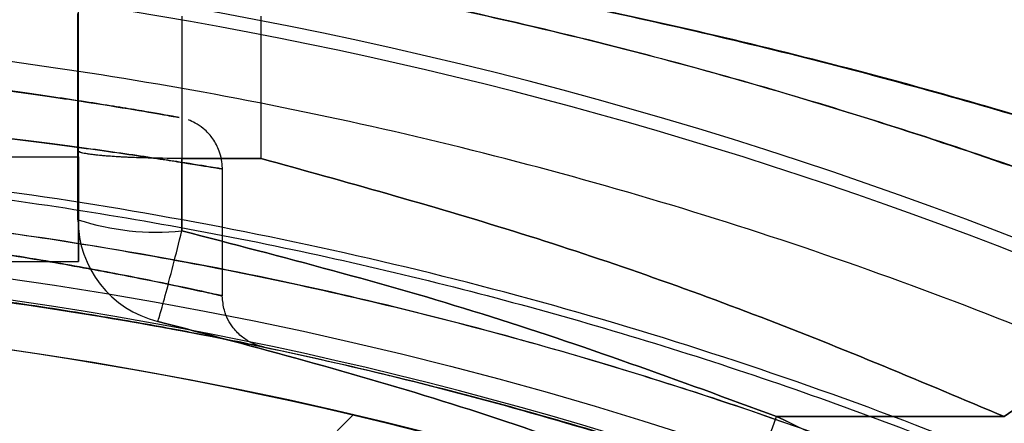
# Model space of a CAD drawing. Units: millimetres. Extents: x 19001 to 24776, y 31768 to 38459.
# Drawn here: x 20548 to 20557, y 35074 to 35078 of the extents above; entities that cross this region are included whole.
import ezdxf

# ---------------------------------------------------------------- set-up
doc = ezdxf.new("R2010")
doc.units = ezdxf.units.MM
doc.header["$LTSCALE"] = 200
doc.layers.add('OTWORY_MONTAŻOWE', color=1, linetype='Continuous')

msp = doc.modelspace()

# ---------------------------------------------------------------- linework, layer by layer
at = {"color": 7, "linetype": 'Continuous', "lineweight": 25}
for p, q in [((20548.30371464349, 35076.65249408083), (20548.30371464349, 35697.65249408083)), ((20548.29707230103, 35078.01970213235), (20548.29707230103, 35076.70980865186)), ((20548.29707230101, 35076.70980818626), (20548.29707230179, 35078.01970210862)), ((20549.28834576562, 35077.99477464164), (20549.28834576561, 35076.63505539641)), ((20549.28834576603, 35077.99477464145), (20549.28834576603, 35076.63505532076)), ((20550.04707227881, 35076.63455760917), (20550.04707230103, 35077.99460958345)), ((20550.04707470596, 35076.63455767599), (20550.04707829828, 35077.99460958537)), ((20557.13975189993, 35074.16977692562), (20561.69363737392, 35077.35844132285)), ((20561.69363737393, 35077.35844132327), (20557.13975268557, 35074.16977687908)), ((20548.29707230103, 35076.709807944), (20548.29707230103, 35076.05067108245)), ((20548.29707230103, 35076.05067108245), (20548.29707230103, 35076.70980794371)), ((20548.29707230103, 35076.709807944), (20548.29707230103, 35076.05067108245)), ((20548.29707230103, 35076.05067108245), (20548.29707230103, 35076.70980794371)), ((20533.30371464349, 35076.65249408083), (20548.30371464349, 35076.65249408083)), ((20548.30371464349, 35076.65249408083), (20548.30371464349, 35075.65249408083)), ((20548.30371464349, 35075.65249408083), (20548.30371464349, 35076.65249408083)), ((20549.28834576318, 35076.63505499846), (20549.28834548221, 35075.94374814945)), ((20549.28834576318, 35076.63505499846), (20549.28834548221, 35075.94374814945)), ((20549.28834548503, 35075.94374815345), (20549.288345766, 35076.63505499881)), ((20549.28834548503, 35075.94374815345), (20549.288345766, 35076.63505499881)), ((20550.04707470534, 35076.63455767225), (20549.28834554091, 35076.6350554564)), ((20550.04707470534, 35076.63455767226), (20549.28834554091, 35076.6350554564)), ((20549.28834578535, 35076.63505539154), (20550.04707227881, 35076.63455760917)), ((20549.28834578535, 35076.63505539154), (20550.04707227881, 35076.63455760917)), ((20549.67539347348, 35075.32316344882), (20549.67539347348, 35076.53523141586)), ((20549.67539347348, 35075.32316344882), (20549.67539347348, 35076.53523141586)), ((20533.30371464349, 35075.65249408083), (20548.30371464349, 35075.65249408083)), ((20549.24177618556, 35072.50314804036), (20550.92214707575, 35074.18351893056)), ((20554.96582054827, 35074.17137377996), (20557.13975268557, 35074.16977687908)), ((20557.13975189993, 35074.16977692562), (20554.96582057173, 35074.17137376966))]:
    msp.add_line(p, q, dxfattribs=at)
for centre, radius in [((20542.17539347348, 35037.15249408082), 38.71804932146119), ((20542.17539347348, 35037.15249408083), 38.05000000000167)]:
    msp.add_circle(centre, radius, dxfattribs=at)
for centre, radius, start, end in [((20542.17539347348, 35037.15249408082), 41.55000000000869, 45, 225.0000000000043), ((20542.17539347349, 35037.15249408082), 41.41909282915093, 354.0000800523246, 95.99991994767618), ((20549.0448642453, 35078.33491997851), 2.403536105629644, 251.8731650566453, 275.8141078234091), ((20549.29707230103, 35076.05067108245), 1.000000000003273, 180.0000000220955, 256.1647764093332), ((20549.29707230103, 35076.05067108245), 1, 180.0000000220955, 256.1647764092335), ((20549.29707230103, 35076.05067108245), 1.000000000003638, 180.0000000220955, 256.1647764093332), ((20549.29707230103, 35076.05067108245), 1, 180.0000000220955, 256.1647764092335), ((20542.17539347348, 35037.15249408082), 38.52114034659187, 346.1800126049718, 103.819987395029), ((20542.17539347348, 35037.15249408083), 38.04999999999834, 76.71027216715252, 193.289727832843), ((20542.17539347348, 35037.15249408083), 38.05000000000542, 13.2897278328409, 76.71027216715504), ((20545.62531059579, 35077.57189083399), 9.940254353954504, 334.6982847727805, 339.9953987549448)]:
    msp.add_arc(centre, radius, start, end, dxfattribs=at)
for points, knots in [([(20566.57549234807, 35072.98390141482), (20566.06336585941, 35073.30457572187), (20565.0378335888, 35073.94672538123), (20563.27434846527, 35074.8210696732), (20561.25058619212, 35075.69589595414), (20558.93290695927, 35076.54718667072), (20556.33581995606, 35077.33667860517), (20553.59690125223, 35078.01441109855), (20550.74415263234, 35078.55628243211), (20547.80612265751, 35078.94783109947), (20544.79916195502, 35079.18242357765), (20541.74296925354, 35079.24435190639), (20538.65677310897, 35079.13046882628), (20535.76301220171, 35078.8578235114), (20533.07627490307, 35078.45879661429), (20530.6042437221, 35077.97251639367), (20528.19983247457, 35077.38232091117), (20525.94792352321, 35076.71320172388), (20523.86316013673, 35075.98360691097), (20521.94984356364, 35075.21016408471), (20520.17020036241, 35074.37756775322), (20518.76733485037, 35073.61349557549), (20517.69581837913, 35072.94351992138), (20516.88013240238, 35072.42835433048), (20516.38703017275, 35072.19813509026), (20516.14111624149, 35072.08332295798)], [0, 0, 0, 0, 0.04182320369503049, 0.08375088186109833, 0.1255825944821181, 0.1754790597851062, 0.2255265222643226, 0.275456771606169, 0.3267577628935634, 0.3781686522285849, 0.4295007232805215, 0.4825296578758321, 0.5356417628986029, 0.5886632026403794, 0.6328440147953782, 0.6771717252189352, 0.7214671130738729, 0.7656036964330126, 0.8062289663047452, 0.8470251790655472, 0.8878044857735832, 0.9284066031311821, 0.9523028049173421, 0.9762130364692329, 1, 1, 1, 1]), ([(20516.14277831483, 35072.08390457249), (20516.48205354988, 35072.24703527168), (20517.23008020549, 35072.60670228752), (20518.56561562149, 35073.44723451923), (20520.12377922562, 35074.32135808351), (20521.97025831654, 35075.22921187001), (20524.1322132247, 35076.09069649366), (20526.66265559473, 35076.94622154503), (20529.39100922778, 35077.69792597017), (20532.28323105695, 35078.32644158509), (20534.95565546602, 35078.75141713914), (20537.36240760351, 35079.01400241024), (20539.99315689281, 35079.19961132282), (20543.15294692423, 35079.24831333379), (20546.81486086388, 35079.05611231393), (20550.07072928319, 35078.6652817685), (20552.90285844224, 35078.15295588005), (20555.32082996255, 35077.59652443832), (20557.65857795271, 35076.94333714477), (20560.03269595279, 35076.15798193012), (20562.38671120888, 35075.23038986886), (20564.65556620881, 35074.16302111132), (20566.29957625533, 35073.1662058249), (20567.45225586246, 35072.42189537708), (20567.95641390922, 35072.19645885342), (20568.20846540695, 35072.08375289981)], [0, 0, 0, 0, 0.03100346840119717, 0.06835577249562619, 0.1058271818868727, 0.1432241636137121, 0.1899732817087771, 0.2367320042055636, 0.2864851000134254, 0.3363785269248135, 0.3861744548849111, 0.4210643075880677, 0.4559558399226308, 0.5159505994539892, 0.5760750440468506, 0.6360418510395957, 0.6779188164910994, 0.7199456014877604, 0.76193617452597, 0.8037635753900736, 0.8536417429826706, 0.9036888678031474, 0.9535398918849799, 0.9767724825370105, 1, 1, 1, 1]), ([(20516.15003646046, 35071.23439495632), (20516.52506435573, 35071.50106290164), (20517.27525054079, 35072.03449151083), (20518.62861388853, 35072.73936499699), (20520.21569073732, 35073.58593082452), (20522.05407514953, 35074.49143134111), (20524.05953332798, 35075.39729794593), (20526.22169831406, 35076.2547414877), (20528.51403215163, 35077.0383108699), (20531.00374857711, 35077.75059647563), (20533.68495377324, 35078.34594674308), (20536.54200335012, 35078.79466742458), (20539.43537951367, 35079.06582351618), (20542.35915784824, 35079.1528052127), (20545.29899611319, 35079.04113900057), (20548.23902594622, 35078.73803987855), (20551.13818315415, 35078.25280825106), (20553.95320604231, 35077.59778918132), (20556.65556635596, 35076.77925765036), (20559.21816438335, 35075.83926228013), (20561.46296608647, 35074.88324831188), (20563.38109819879, 35073.96282450443), (20565.02111778966, 35073.1159357171), (20565.98117269447, 35072.60260536147), (20566.46042415317, 35072.34635509859)], [0, 0, 0, 0, 0.03613699156347659, 0.07228654770181625, 0.1145679167398843, 0.1569919846959011, 0.1993049822826221, 0.2428994516326332, 0.2866030614672768, 0.3302277406805033, 0.3799335624716078, 0.4298190606151434, 0.479740701347293, 0.5294959799568222, 0.5801145519104297, 0.6309107485765827, 0.6816673296889162, 0.7322316829697944, 0.7819335856291801, 0.8317589152387252, 0.8814096572022587, 0.9209186475231835, 0.9605232436809622, 1, 1, 1, 1]), ([(20568.1990617014, 35071.23571359528), (20567.82419415748, 35071.50181272896), (20567.07433004726, 35072.03410258266), (20565.7208977732, 35072.73892357227), (20564.13263759061, 35073.58642731547), (20562.29136159314, 35074.49334141921), (20560.28345941385, 35075.40166117668), (20558.11846117538, 35076.26072039527), (20555.82243513897, 35077.0437445011), (20553.32998757853, 35077.75453979676), (20550.64742777318, 35078.34857430401), (20547.79040695767, 35078.79623928931), (20544.89721567263, 35079.06662066598), (20541.97327186832, 35079.15284839377), (20539.032931915, 35079.03997957617), (20536.09204373212, 35078.73534434447), (20533.19217377921, 35078.24840369217), (20530.37646836387, 35077.59198853216), (20527.67343540406, 35076.77120342352), (20525.10907038735, 35075.832385169), (20522.89801526422, 35074.88122936428), (20521.03446471119, 35074.0169577693), (20519.47821365721, 35073.26407014945), (20518.05733315798, 35072.49916183473), (20516.96245590126, 35071.84535803735), (20516.36495596231, 35071.39608509719), (20516.1523058784, 35071.23618896634)], [0, 0, 0, 0, 0.03428399126027418, 0.06857978242881448, 0.1087850336978198, 0.1491265501956608, 0.1893629996165099, 0.2308158545425433, 0.2723733003588091, 0.3138556253794019, 0.3610548289429912, 0.4084243827595804, 0.4558276348072943, 0.5030729502327523, 0.5511604705722289, 0.5994171282499017, 0.6476341206368127, 0.6956673533613714, 0.742909686657137, 0.7902677699867355, 0.8374570024387524, 0.8730562406200827, 0.9088141830673262, 0.944622719792465, 0.9802912393542529, 1, 1, 1, 1]), ([(20549.26289347349, 35077.02751563254), (20549.24459216258, 35077.03079074914), (20549.20745028992, 35077.03743748411), (20548.90653513059, 35077.08986319888), (20548.42486748734, 35077.16879856864), (20547.76450993471, 35077.26732961242), (20546.94416292218, 35077.37402461184), (20546.00381002566, 35077.47532137665), (20544.95193330029, 35077.56209959802), (20543.83318147705, 35077.62403978291), (20542.65521182841, 35077.65545978111), (20541.46641956588, 35077.65213713261), (20540.28189756925, 35077.61379011732), (20539.15818287219, 35077.54486915084), (20538.11151760165, 35077.45216955473), (20537.19347890665, 35077.34796125255), (20536.41043516663, 35077.24216054818), (20535.79691400284, 35077.1482267797), (20535.35619773569, 35077.0747643322), (20535.13282687818, 35077.03552052441), (20535.07101453875, 35077.02450755404), (20535.12472008495, 35077.03408143741), (20535.34114893514, 35077.0721592257), (20535.77405472771, 35077.14458476372), (20536.3934505933, 35077.23970380887), (20537.16700493677, 35077.34466258497), (20538.08412765657, 35077.44923581957), (20539.10121437675, 35077.54039248588), (20540.21134720345, 35077.61017148391), (20541.36925501387, 35077.65022360749), (20542.56505233866, 35077.6565010428), (20543.74723336925, 35077.62764425942), (20544.89866755482, 35077.56599433836), (20545.96200666357, 35077.47938793452), (20546.92424818821, 35077.37645909062), (20547.73797418717, 35077.27097978842), (20548.40189796976, 35077.17237938014), (20548.88580452676, 35077.09338628179), (20549.2025870127, 35077.03831814743), (20549.24258922683, 35077.03115267117), (20549.26289347349, 35077.02751563254)], [0, 0, 0, 0, 0.0257982465933341, 0.05235664236813634, 0.07885485622478344, 0.1061446476504248, 0.1324803204025579, 0.1595619074334265, 0.1857255384486267, 0.2126179917020996, 0.2389705962648869, 0.2660776336363655, 0.292754198968343, 0.320210811939483, 0.3468143832749399, 0.3741832359254609, 0.4004346434969985, 0.4274353633259855, 0.4535995567291839, 0.4805421922598159, 0.4993050798371249, 0.518354905673442, 0.5447541734802068, 0.5719604739052978, 0.5984342952567585, 0.6256832862960129, 0.6519289772290952, 0.6789088774267465, 0.7050967125364894, 0.7320190473060213, 0.7585044208691677, 0.7857567535370485, 0.81247026576496, 0.8399631223188992, 0.8664203649841028, 0.8936318120836871, 0.9196349692073695, 0.9463776833961334, 0.9727824880069893, 1, 1, 1, 1]), ([(20549.26289347349, 35077.02751563254), (20549.24459216258, 35077.03079074914), (20549.20745028992, 35077.03743748411), (20548.9065351306, 35077.08986319888), (20548.42486748734, 35077.16879856864), (20547.76450993471, 35077.26732961242), (20546.94416292218, 35077.37402461184), (20546.00381002566, 35077.47532137665), (20544.95193330029, 35077.56209959802), (20543.83318147705, 35077.62403978292), (20542.65521182841, 35077.65545978111), (20541.46641956588, 35077.65213713261), (20540.28189756925, 35077.61379011732), (20539.15818287219, 35077.54486915084), (20538.11151760165, 35077.45216955473), (20537.19347890665, 35077.34796125255), (20536.41043516663, 35077.24216054818), (20535.79691400284, 35077.1482267797), (20535.35619773569, 35077.0747643322), (20535.13282687818, 35077.03552052441), (20535.07101453875, 35077.02450755404), (20535.12472008495, 35077.03408143741), (20535.34114893514, 35077.0721592257), (20535.77405472771, 35077.14458476372), (20536.3934505933, 35077.23970380887), (20537.16700493677, 35077.34466258497), (20538.08412765658, 35077.44923581957), (20539.10121437675, 35077.54039248588), (20540.21134720345, 35077.61017148391), (20541.36925501387, 35077.65022360749), (20542.56505233866, 35077.65650104281), (20543.74723336925, 35077.62764425942), (20544.89866755482, 35077.56599433836), (20545.96200666357, 35077.47938793452), (20546.92424818821, 35077.37645909062), (20547.73797418717, 35077.27097978842), (20548.40189796976, 35077.17237938014), (20548.88580452676, 35077.09338628179), (20549.2025870127, 35077.03831814743), (20549.24258922683, 35077.03115267117), (20549.26289347349, 35077.02751563254)], [0, 0, 0, 0, 0.02579824659333405, 0.05235664236813622, 0.07885485622478328, 0.1061446476504225, 0.1324803204025573, 0.1595619074334244, 0.1857255384486257, 0.2126179917020986, 0.2389705962648858, 0.2660776336363594, 0.2927541989683413, 0.3202108119394813, 0.346814383274938, 0.374183235925459, 0.4004346434969966, 0.4274353633259835, 0.4535995567291818, 0.4805421922598138, 0.4993050798371228, 0.5183549056734399, 0.5447541734802072, 0.571960473905298, 0.598434295256761, 0.6256832862960114, 0.6519289772290936, 0.6789088774267462, 0.7050967125364882, 0.7320190473060204, 0.7585044208691666, 0.785756753537047, 0.8124702657649591, 0.8399631223188972, 0.8664203649841021, 0.8936318120836865, 0.9196349692073686, 0.9463776833961324, 0.9727824880069893, 1, 1, 1, 1]), ([(20549.67539347348, 35076.53523141586), (20549.67536053198, 35076.53523686245), (20549.67447371977, 35076.535383489), (20549.59862138519, 35076.54804426731), (20549.28424634863, 35076.59901527023), (20548.77015082016, 35076.67743880548), (20548.07777038298, 35076.77360697382), (20547.21092891604, 35076.8786980371), (20546.20423679822, 35076.97960804782), (20545.06984636111, 35077.06623818225), (20543.86320043691, 35077.12706798536), (20542.60033459336, 35077.15633491753), (20541.34543598764, 35077.15068632628), (20540.10775406795, 35077.11119695377), (20538.94179521036, 35077.04315606675), (20537.85447403134, 35076.95257655791), (20536.89080935683, 35076.85022829624), (20536.06317100079, 35076.74567120578), (20535.41151688647, 35076.65234343915), (20534.94673735041, 35076.57987941842), (20534.71592176389, 35076.54197274515), (20534.65752027977, 35076.53225847772), (20534.72121078655, 35076.54285230605), (20534.95539370472, 35076.58124973418), (20535.41426386698, 35076.65275728385), (20536.06679193105, 35076.74610089758), (20536.8851258102, 35076.84959318209), (20537.86356487063, 35076.95353101136), (20538.95930090419, 35077.04457495036), (20540.15874660388, 35077.11368336663), (20541.40076663963, 35077.15174959127), (20542.67109639401, 35077.1555613125), (20543.90774756523, 35077.12523128108), (20545.10364434461, 35077.06387244716), (20546.20860369315, 35076.97909593293), (20547.21404007882, 35076.87834294087), (20548.07622953598, 35076.77383634864), (20548.7832766478, 35076.67557456849), (20549.29085200273, 35076.59797594523), (20549.61471527252, 35076.54537217564), (20549.65497836869, 35076.5386432618), (20549.67539347348, 35076.53523141586)], [0, 0, 0, 0, 0.001006643067455249, 0.02709964873892187, 0.05394791145078245, 0.0800349197871117, 0.1068585868689723, 0.1332897337902091, 0.1604779370007722, 0.1870720223259172, 0.2144517054602362, 0.2407762223777067, 0.2678781196859214, 0.293926057658137, 0.3207203361187632, 0.3469026842360519, 0.3738248973736925, 0.4003488078634216, 0.4276399844859727, 0.4541898610214045, 0.4815280298643696, 0.5004164902834856, 0.519585608510441, 0.5458932770234691, 0.5729701939059856, 0.5992667463729006, 0.6263123320990119, 0.6528515923027501, 0.6801602424839094, 0.7066951565735853, 0.7340178405341545, 0.7602101677348416, 0.787168505573624, 0.8132142802445317, 0.8399994855552173, 0.8663106424462399, 0.8933690009844305, 0.9199591054658731, 0.9473278022978857, 0.9732929521590612, 1, 1, 1, 1]), ([(20549.67539347348, 35076.53523141586), (20549.67536053198, 35076.53523686245), (20549.67447371977, 35076.535383489), (20549.59862138519, 35076.54804426731), (20549.28424634863, 35076.59901527023), (20548.77015082016, 35076.67743880548), (20548.07777038298, 35076.77360697382), (20547.21092891604, 35076.8786980371), (20546.20423679822, 35076.97960804782), (20545.06984636111, 35077.06623818225), (20543.86320043691, 35077.12706798536), (20542.60033459336, 35077.15633491753), (20541.34543598764, 35077.15068632628), (20540.10775406795, 35077.11119695377), (20538.94179521036, 35077.04315606675), (20537.85447403134, 35076.95257655791), (20536.89080935683, 35076.85022829624), (20536.06317100079, 35076.74567120578), (20535.41151688647, 35076.65234343915), (20534.94673735041, 35076.57987941842), (20534.71592176389, 35076.54197274515), (20534.65752027977, 35076.53225847772), (20534.72121078655, 35076.54285230604), (20534.95539370472, 35076.58124973418), (20535.41426386698, 35076.65275728385), (20536.06679193105, 35076.74610089758), (20536.8851258102, 35076.84959318209), (20537.86356487063, 35076.95353101136), (20538.95930090419, 35077.04457495036), (20540.15874660388, 35077.11368336663), (20541.40076663962, 35077.15174959127), (20542.67109639401, 35077.15556131249), (20543.90774756523, 35077.12523128108), (20545.10364434461, 35077.06387244716), (20546.20860369315, 35076.97909593293), (20547.21404007882, 35076.87834294087), (20548.07622953598, 35076.77383634864), (20548.7832766478, 35076.67557456849), (20549.29085200273, 35076.59797594523), (20549.61471527252, 35076.54537217564), (20549.65497836869, 35076.5386432618), (20549.67539347348, 35076.53523141586)], [0, 0, 0, 0, 0.001006643067452909, 0.02709964873891911, 0.05394791145077975, 0.080034919787109, 0.1068585868689695, 0.1332897337902047, 0.1604779370007693, 0.1870720223259153, 0.2144517054602343, 0.2407762223777048, 0.2678781196859196, 0.2939260576581347, 0.3207203361187618, 0.3469026842360546, 0.3738248973736899, 0.400348807863419, 0.4276399844859722, 0.454189861021404, 0.4815280298643678, 0.5004164902834881, 0.5195856085104412, 0.5458932770234693, 0.5729701939059858, 0.5992667463728988, 0.6263123320990088, 0.6528515923027477, 0.6801602424839039, 0.7066951565735844, 0.7340178405341536, 0.7602101677348407, 0.7871685055736227, 0.8132142802445311, 0.8399994855552155, 0.8663106424462397, 0.8933690009844302, 0.9199591054658708, 0.9473278022978834, 0.9732929521590612, 1, 1, 1, 1]), ([(20549.67536754106, 35076.53992515618), (20549.6753549271, 35076.5410184686), (20549.67470994999, 35076.59692172617), (20549.65616914676, 35076.69786395709), (20549.59219388379, 35076.82052738462), (20549.51619737005, 35076.90601797831), (20549.44026261797, 35076.96206421628), (20549.3851734431, 35076.99008796744), (20549.35703722875, 35077.00104313626), (20549.35214776126, 35077.00294690843)], [0, 0, 0, 0, 0.005481413905038022, 0.2802756900705506, 0.5031843306611036, 0.6915265463735358, 0.848633405171214, 0.973695748970042, 1, 1, 1, 1]), ([(20549.67536754101, 35076.53992516125), (20549.67535492718, 35076.54101846355), (20549.67470995081, 35076.59692170394), (20549.65616915787, 35076.69786392392), (20549.5921939041, 35076.82052735639), (20549.51619738988, 35076.90601796047), (20549.44026263687, 35076.96206420481), (20549.38517345317, 35076.99008796342), (20549.35703722977, 35077.0010431358), (20549.35214775513, 35077.00294691075)], [0, 0, 0, 0, 0.005481363130490169, 0.2802756030790262, 0.5031842711018, 0.6915264913762104, 0.8486333568151541, 0.9736957105787328, 0.9999999999999999, 0.9999999999999999, 0.9999999999999999, 0.9999999999999999]), ([(20570.13549450506, 35065.1125951124), (20569.19479358508, 35066.00179192676), (20567.31325810811, 35067.78031187578), (20564.1754356165, 35070.07931023657), (20560.84641306986, 35072.08276585263), (20557.33121303803, 35073.7422044861), (20553.67248258065, 35075.05317522667), (20549.90186443003, 35075.99615184961), (20546.05746905371, 35076.56782684198), (20542.1753925697, 35076.7571598493), (20538.29332293337, 35076.56782275078), (20534.44890643717, 35075.99616843831), (20530.67836644036, 35075.05311351902), (20527.01934384126, 35073.74243537771), (20523.50523452388, 35072.08190501261), (20520.17221965936, 35070.08257131916), (20517.04958636521, 35067.76837885248), (20514.17066510232, 35065.15722285444), (20511.55950888432, 35062.27830141146), (20509.24531655135, 35059.15566836818), (20507.24598267732, 35055.82265328414), (20505.5854523944, 35052.30854423885), (20504.27477411881, 35048.64952138925), (20503.33171922692, 35044.87898167525), (20502.7600648322, 35041.03456490758), (20502.57072770336, 35037.15249555249), (20502.76006069028, 35033.27041879172), (20503.33173557063, 35029.42602366445), (20504.2747123302, 35025.6554053162), (20505.58568254264, 35021.99667475412), (20507.24512278305, 35018.48147564015), (20509.24854876518, 35015.15248827745), (20511.54756319182, 35012.01467923552), (20513.32607037326, 35010.13313287913), (20514.21529244192, 35009.19239304926)], [0, 0, 0, 0, 0.03124779020215815, 0.06250001949964484, 0.09375001598685323, 0.1250000174725043, 0.1562500130220301, 0.18750001545449, 0.2187500110036801, 0.2500000134364876, 0.2812500089868239, 0.3125000114184887, 0.3437500069692088, 0.3750000094004797, 0.4062500049507497, 0.4375000073824732, 0.4687500029329594, 0.5000000053644713, 0.5312500009155973, 0.562500003346468, 0.5937499988976076, 0.625000001328459, 0.6562499968796622, 0.6874999993104562, 0.7187499948612146, 0.7499999972924429, 0.7812499928445049, 0.8124999952744577, 0.8437499908270809, 0.8749999932564363, 0.9062499888079818, 0.9374999912384353, 0.9687511033625898, 1, 1, 1, 1]), ([(20549.28834576603, 35076.63505532076), (20549.16361391727, 35076.63619995518), (20548.97155997458, 35076.6379623884), (20548.77114022967, 35076.64606603015), (20548.66192035626, 35076.65199186244), (20548.5904109636, 35076.65683882942), (20548.52740345785, 35076.66203944569), (20548.47091564116, 35076.66760919146), (20548.41727641343, 35076.67409375577), (20548.36258227841, 35076.6826264523), (20548.32247598659, 35076.69196375548), (20548.30279091188, 35076.70071706702), (20548.2979095074, 35076.70604461282), (20548.29712078212, 35076.70872184197), (20548.29708469585, 35076.70953053235), (20548.29707230103, 35076.70980829915)], [0, 0, 0, 0, 0.2384732354823726, 0.3671854907561543, 0.432927345569622, 0.4990996294263179, 0.5528509719231711, 0.6127261759528541, 0.6783492212588714, 0.7491687917043884, 0.8561644395759598, 0.9320407097278732, 0.9793185154664371, 0.9928963790209484, 1, 1, 1, 1]), ([(20549.28834576603, 35076.63505532076), (20549.16361391727, 35076.63619995518), (20548.97155997458, 35076.6379623884), (20548.77114022967, 35076.64606603015), (20548.66192035626, 35076.65199186244), (20548.5904109636, 35076.65683882942), (20548.52740345785, 35076.66203944569), (20548.47091564116, 35076.66760919146), (20548.41727641343, 35076.67409375577), (20548.3625822784, 35076.6826264523), (20548.32247598659, 35076.69196375548), (20548.30279091188, 35076.70071706702), (20548.2979095074, 35076.70604461282), (20548.29712078212, 35076.70872184197), (20548.29708469585, 35076.70953053235), (20548.29707230103, 35076.70980829915)], [0, 0, 0, 0, 0.238473235482419, 0.3671854907561546, 0.4329273455696898, 0.4990996294263445, 0.5528509719233067, 0.6127261759527176, 0.6783492212587188, 0.7491687917044078, 0.8561644395760496, 0.9320407097278157, 0.9793185154664648, 0.9928963790210185, 1, 1, 1, 1]), ([(20549.28834576544, 35076.63505500528), (20549.16393474068, 35076.63603083554), (20548.9744717873, 35076.63751690709), (20548.77546689957, 35076.64568010237), (20548.66543802923, 35076.65172504959), (20548.58260047396, 35076.65735934048), (20548.50326304123, 35076.66412958832), (20548.43016140374, 35076.67220203834), (20548.36679378271, 35076.68177570499), (20548.31062635134, 35076.6944176206), (20548.30210145771, 35076.70409744844), (20548.29707230139, 35076.709807944)], [0, 0, 0, 0, 0.2379240241400256, 0.3623295313253305, 0.4292325003043137, 0.4992209046456088, 0.5768394224701792, 0.6601863879288311, 0.7492611427897011, 0.852079690186511, 1, 1, 1, 1]), ([(20549.28834576544, 35076.63505500528), (20549.16393474068, 35076.63603083554), (20548.9744717873, 35076.63751690709), (20548.77546689957, 35076.64568010237), (20548.66543802923, 35076.65172504959), (20548.58260047396, 35076.65735934048), (20548.50326304123, 35076.66412958832), (20548.43016140374, 35076.67220203834), (20548.36679378271, 35076.68177570499), (20548.31062635134, 35076.69441762061), (20548.30210145771, 35076.70409744844), (20548.29707230139, 35076.709807944)], [0, 0, 0, 0, 0.2379240241400256, 0.3623295313253305, 0.4292325003043137, 0.4992209046456088, 0.5768394224701792, 0.6601863879288311, 0.7492611427897011, 0.852079690186511, 1, 1, 1, 1]), ([(20514.26728835142, 35009.24438895876), (20513.60048525786, 35009.93978513176), (20512.26773574486, 35011.32968406871), (20510.45020635801, 35013.61726767671), (20508.76365787504, 35016.06962105293), (20507.24242805848, 35018.69777246906), (20505.97596879074, 35021.33975321878), (20504.95244445257, 35023.93979212056), (20504.14757183069, 35026.47512054094), (20503.40411121793, 35029.51585579557), (20502.8464123404, 35033.07975899622), (20502.66103727391, 35036.70105033772), (20502.76907284688, 35039.86734913909), (20503.04890201027, 35042.56962578341), (20503.5113320452, 35045.22740811936), (20504.14745487781, 35047.82960865929), (20504.95237574321, 35050.36490691503), (20506.06909918189, 35053.20187874671), (20507.58717121386, 35056.29256686164), (20509.56613422776, 35059.48965508159), (20511.79123019643, 35062.42968050444), (20514.06639617477, 35064.92162076727), (20516.35912012883, 35067.05347968642), (20518.63827854965, 35068.87948087291), (20521.09300758803, 35070.56370054434), (20523.72053229559, 35072.0855998741), (20526.36268459049, 35073.35188659852), (20528.96268348861, 35074.37545117263), (20531.49802205836, 35075.18031358822), (20534.5387542701, 35075.92377725212), (20538.10265870316, 35076.48147494435), (20541.72394960713, 35076.66685025726), (20544.89024871754, 35076.55881487029), (20547.59252451293, 35076.27898489031), (20550.25030996387, 35075.81655794656), (20552.8524991262, 35075.1804237985), (20555.38783959336, 35074.37554492091), (20558.22463049013, 35073.25864150373), (20561.3162919893, 35071.74153771156), (20564.50961992796, 35069.7587731027), (20567.46300139336, 35067.54696046119), (20569.20997813355, 35065.88940658847), (20570.08349859556, 35065.06059920289)], [0, 0, 0, 0, 0.02330610783643254, 0.04658227319045646, 0.07061486868120753, 0.09528474417985905, 0.119994649893359, 0.1414510573755315, 0.1628605089238704, 0.1843206885332974, 0.2171581359245187, 0.2499999215781678, 0.2719138248989283, 0.2937776157265496, 0.3156953712762496, 0.3371517791637135, 0.3585612307120529, 0.3800214107259522, 0.4108881108525756, 0.4417590417831185, 0.4708773731891714, 0.4999999904013568, 0.5233050739631709, 0.5465815835151047, 0.5706148692455606, 0.5952847447438823, 0.6199946504583755, 0.6414510579408019, 0.6628605094891422, 0.684320689098318, 0.717158136490007, 0.7499999221431863, 0.7719138254638553, 0.7937776162914741, 0.8156953718412645, 0.8371517797270492, 0.8585612312753877, 0.8800214112909494, 0.9108881114159356, 0.9417590423481306, 0.9708784512894425, 0.9999999999999999, 0.9999999999999999, 0.9999999999999999, 0.9999999999999999]), ([(20550.04707227881, 35076.63455760917), (20550.85242705236, 35076.4116255566), (20552.46199677197, 35075.96607696965), (20554.83076186449, 35075.14290316126), (20556.36971367323, 35074.49431054582), (20557.13975269926, 35074.16977690998)], [0, 0, 0, 0, 0.3334853997041963, 0.6664988138507655, 0.9999999999999999, 0.9999999999999999, 0.9999999999999999, 0.9999999999999999]), ([(20550.04707227881, 35076.63455760917), (20550.85242705236, 35076.4116255566), (20552.46199677197, 35075.96607696965), (20554.83076186448, 35075.14290316126), (20556.36971367323, 35074.49431054582), (20557.13975269926, 35074.16977690998)], [0, 0, 0, 0, 0.3334853997041941, 0.6664988138507656, 1, 1, 1, 1]), ([(20557.13975090339, 35074.16977689357), (20556.36971231216, 35074.49431035414), (20554.83076135612, 35075.14290262612), (20552.46199758301, 35075.96607609159), (20550.85242875498, 35076.41162457535), (20550.04707442037, 35076.63455657828)], [0, 0, 0, 0, 0.3335011794739591, 0.6665145939885, 1, 1, 1, 1]), ([(20557.13975090339, 35074.16977689357), (20556.36971231216, 35074.49431035414), (20554.83076135612, 35075.14290262612), (20552.46199758301, 35075.96607609159), (20550.85242875498, 35076.41162457535), (20550.04707442037, 35076.63455657828)], [0, 0, 0, 0, 0.3335011794739785, 0.6665145939885111, 1, 1, 1, 1]), ([(20560.48431093376, 35071.72835916883), (20559.82600675682, 35072.06562090373), (20558.3911238693, 35072.80073866384), (20555.95850590907, 35073.81189126379), (20553.26384617218, 35074.72560950639), (20550.31179693101, 35075.49188753937), (20547.12384164253, 35076.04070840492), (20543.73270416747, 35076.32746297762), (20540.62044797632, 35076.32020796037), (20537.82197768019, 35076.09118789836), (20535.34368807514, 35075.7270195462), (20532.91054190353, 35075.21182710957), (20530.51423974158, 35074.54523589392), (20528.18473150581, 35073.72561400305), (20525.93188722572, 35072.78230049094), (20524.55841698389, 35072.0814640872), (20523.87275883647, 35071.73159542926)], [0, 0, 0, 0, 0.0633845123489797, 0.138157033312481, 0.2131913669753022, 0.2880290450126277, 0.3742406959481446, 0.4607231456349647, 0.5469633454771723, 0.6106262624403941, 0.6745067359753111, 0.7383533149399236, 0.8019698494940852, 0.8679459741384097, 0.9340765340417982, 1, 1, 1, 1]), ([(20523.87939054007, 35071.73513061192), (20524.54813009088, 35072.0773461693), (20525.78925957019, 35072.71247208048), (20527.76568696866, 35073.55544252262), (20529.73187268501, 35074.28160750623), (20531.79706336601, 35074.9171537095), (20534.02143934348, 35075.46767284827), (20536.38892024392, 35075.90378970305), (20538.89902756629, 35076.20086572088), (20541.45797547293, 35076.33429768358), (20544.00371243511, 35076.29643468707), (20546.50798338072, 35076.09496482898), (20548.96770770842, 35075.73812879556), (20551.41121283363, 35075.22204568693), (20553.61369706961, 35074.60674954411), (20555.56229347153, 35073.94423382146), (20557.26954484634, 35073.27120048865), (20558.92672259141, 35072.53240317814), (20559.96191088343, 35071.99801345744), (20560.48123171006, 35071.72992724196)], [0, 0, 0, 0, 0.06437923729652531, 0.1194829424513377, 0.1749886601591223, 0.231662363611878, 0.2887043556368977, 0.3522576159012475, 0.4162407967107846, 0.4815088548058211, 0.5472030327609584, 0.6098219086327961, 0.672827095990996, 0.7371244083224173, 0.801916513953946, 0.8507253041889705, 0.8997931704272051, 0.9497294415234573, 0.9999999999999999, 0.9999999999999999, 0.9999999999999999, 0.9999999999999999]), ([(20549.67539347348, 35075.32316344882), (20549.66396320214, 35075.32572971789), (20549.64090881215, 35075.33090577769), (20549.43557432677, 35075.37625878731), (20549.05246050079, 35075.45774348835), (20548.63893156556, 35075.53913268635), (20548.16730574123, 35075.62603536193), (20547.63770517869, 35075.71858538441), (20546.70499594684, 35075.85705603679), (20545.64309914311, 35075.98268157298), (20544.50009375529, 35076.08047514591), (20543.27976538429, 35076.14215039183), (20542.03039666277, 35076.15994115298), (20540.76551104032, 35076.13113093016), (20539.54356072802, 35076.05832196373), (20538.38562397184, 35075.94846079509), (20537.35133360736, 35075.81622828522), (20536.45033498411, 35075.67478247745), (20535.72218263157, 35075.54231187056), (20535.16693709645, 35075.43036115628), (20534.80807036723, 35075.35286368986), (20534.64829924973, 35075.31707369472), (20534.69260771153, 35075.32709016564), (20534.8929500891, 35075.37136385051), (20535.22838981695, 35075.44291690323), (20535.7603007268, 35075.54974287878), (20536.51025243003, 35075.68501769213), (20537.42163578445, 35075.82614235386), (20538.44733829702, 35075.95505214085), (20539.58218548653, 35076.06093647865), (20540.77902324772, 35076.13141513153), (20542.03173204923, 35076.15990929906), (20543.28892840932, 35076.14208409976), (20544.53235016411, 35076.07861100187), (20545.70052360463, 35075.97704621046), (20546.77490564764, 35075.84772134983), (20547.7017092079, 35075.70807105548), (20548.47667305659, 35075.57131382297), (20549.06885680219, 35075.45430304243), (20549.47475307743, 35075.36786322371), (20549.65434934594, 35075.32786774797), (20549.67015005313, 35075.32433558664), (20549.67539347348, 35075.32316344882)], [0, 0, 0, 0, 0.01993515415497866, 0.04020839088623407, 0.06670574500287997, 0.09398789048094673, 0.09430631782199672, 0.1206950734108058, 0.1478315515507268, 0.1737755054993779, 0.2004433337853789, 0.2264203865172044, 0.2531558931067824, 0.2796042543370039, 0.3068556536368199, 0.3334914651813581, 0.3609135226327383, 0.3871489239300056, 0.4141185693166102, 0.4400721187831768, 0.4667604123452075, 0.4927035104383262, 0.5194085084726131, 0.5399940053431708, 0.560948178728224, 0.5875652598211887, 0.6149636090310917, 0.6411600126405103, 0.6680882068866754, 0.6939692934425605, 0.7205816359811626, 0.7467204892335947, 0.7736384316245741, 0.8002314137904122, 0.8276297153227034, 0.8541624017333495, 0.8814606663991269, 0.9075056308278384, 0.9342740949581222, 0.9601549007489576, 0.9867775155886239, 1, 1, 1, 1]), ([(20549.67539347348, 35075.32316344882), (20549.66396320214, 35075.32572971789), (20549.64090881215, 35075.33090577769), (20549.43557432677, 35075.37625878731), (20549.0524605008, 35075.45774348835), (20548.63893156554, 35075.53913268634), (20548.16730574125, 35075.62603536193), (20547.63770517868, 35075.71858538441), (20546.70499594684, 35075.85705603679), (20545.64309914311, 35075.98268157298), (20544.50009375529, 35076.08047514591), (20543.27976538429, 35076.14215039183), (20542.03039666277, 35076.15994115298), (20540.76551104032, 35076.13113093016), (20539.54356072802, 35076.05832196373), (20538.38562397184, 35075.94846079509), (20537.35133360736, 35075.81622828522), (20536.45033498411, 35075.67478247745), (20535.72218263157, 35075.54231187056), (20535.16693709645, 35075.43036115628), (20534.80807036723, 35075.35286368986), (20534.64829924973, 35075.31707369472), (20534.69260771153, 35075.32709016564), (20534.8929500891, 35075.37136385051), (20535.22838981695, 35075.44291690323), (20535.7603007268, 35075.54974287878), (20536.51025243003, 35075.68501769213), (20537.42163578445, 35075.82614235386), (20538.44733829702, 35075.95505214085), (20539.58218548653, 35076.06093647865), (20540.77902324772, 35076.13141513153), (20542.03173204923, 35076.15990929906), (20543.28892840932, 35076.14208409976), (20544.53235016411, 35076.07861100187), (20545.70052360463, 35075.97704621046), (20546.77490564764, 35075.84772134983), (20547.7017092079, 35075.70807105548), (20548.47667305659, 35075.57131382297), (20549.06885680219, 35075.45430304243), (20549.47475307743, 35075.36786322371), (20549.65434934594, 35075.32786774798), (20549.67015005313, 35075.32433558664), (20549.67539347348, 35075.32316344882)], [0, 0, 0, 0, 0.01993515415497632, 0.04020839088623174, 0.06670574500287765, 0.09398789048094647, 0.09430631782199646, 0.1206950734108055, 0.147831551550725, 0.1737755054993734, 0.2004433337853786, 0.2264203865172042, 0.2531558931067821, 0.2796042543370033, 0.3068556536368199, 0.3334914651813582, 0.3609135226327383, 0.387148923929999, 0.4141185693166056, 0.4400721187831742, 0.4667604123452073, 0.4927035104383236, 0.5194085084726104, 0.5399940053431681, 0.5609481787282237, 0.5875652598211883, 0.6149636090310913, 0.6411600126405099, 0.6680882068866776, 0.6939692934425636, 0.7205816359811612, 0.746720489233593, 0.7736384316245721, 0.8002314137904063, 0.8276297153227008, 0.8541624017333429, 0.8814606663991239, 0.9075056308278354, 0.9342740949581192, 0.9601549007489569, 0.9867775155886241, 1, 1, 1, 1]), ([(20549.05794161213, 35075.07968369198), (20549.06282257902, 35075.09102514345), (20549.07293107371, 35075.11451331792), (20549.12678755581, 35075.31011818827), (20549.201919819, 35075.59824964775), (20549.26020281722, 35075.83124470127), (20549.28834522549, 35075.94374821211)], [0, 0, 0, 0, 0.241428968467704, 0.500000000037851, 0.758571031584767, 1, 1, 1, 1]), ([(20549.05794161213, 35075.07968369198), (20549.06282257902, 35075.09102514345), (20549.0729310737, 35075.11451331792), (20549.12678755581, 35075.31011818827), (20549.201919819, 35075.59824964775), (20549.26020281722, 35075.83124470127), (20549.28834522549, 35075.94374821212)], [0, 0, 0, 0, 0.2414289684676592, 0.5000000000378135, 0.7585710315847936, 0.9999999999999999, 0.9999999999999999, 0.9999999999999999, 0.9999999999999999]), ([(20549.0579418302, 35075.07968363827), (20549.06282279718, 35075.09102508978), (20549.07293129206, 35075.11451326436), (20549.12678777534, 35075.31011813576), (20549.20192004017, 35075.59824959675), (20549.26020303956, 35075.83124465106), (20549.28834544841, 35075.94374816229)], [0, 0, 0, 0, 0.2414289683768314, 0.4999999999432372, 0.7585710315443089, 1, 1, 1, 1]), ([(20549.0579418302, 35075.07968363827), (20549.06282279718, 35075.09102508978), (20549.07293129206, 35075.11451326436), (20549.12678777534, 35075.31011813576), (20549.20192004017, 35075.59824959675), (20549.26020303956, 35075.83124465106), (20549.28834544841, 35075.94374816229)], [0, 0, 0, 0, 0.2414289683770108, 0.4999999999433298, 0.7585710315444388, 1, 1, 1, 1]), ([(20554.96582092104, 35074.17137360245), (20554.03414650821, 35074.51333825244), (20552.17081325565, 35075.19726183642), (20550.24916272175, 35075.69492076753), (20549.28834548503, 35075.94374815345)], [0, 0, 0, 0, 0.5000041788233514, 1, 1, 1, 1]), ([(20549.28834548503, 35075.94374814945), (20550.24916268467, 35075.69492077456), (20552.170813144, 35075.19726186564), (20554.03414632846, 35074.51333832146), (20554.96582070703, 35074.17137369145)], [0, 0, 0, 0, 0.4999958212839823, 0.9999999999999999, 0.9999999999999999, 0.9999999999999999, 0.9999999999999999]), ([(20554.96582092104, 35074.17137360245), (20554.03414650821, 35074.51333825244), (20552.17081325565, 35075.19726183642), (20550.24916272175, 35075.69492076753), (20549.28834548503, 35075.94374815345)], [0, 0, 0, 0, 0.5000041788232275, 1, 1, 1, 1]), ([(20549.28834548503, 35075.94374814945), (20550.24916268467, 35075.69492077456), (20552.170813144, 35075.19726186564), (20554.03414632846, 35074.51333832146), (20554.96582070703, 35074.17137369145)], [0, 0, 0, 0, 0.4999958212840068, 1, 1, 1, 1]), ([(20524.37094022576, 35071.28827361712), (20525.03644595925, 35071.62103274643), (20526.36955848739, 35072.28760155543), (20528.55656149288, 35073.18598182352), (20530.82039633213, 35073.96763126049), (20533.15168889019, 35074.60357765684), (20535.52133064953, 35075.09505150497), (20537.93460317703, 35075.44208518791), (20540.6602842041, 35075.66014690715), (20543.69216494013, 35075.6672550818), (20546.99681034478, 35075.39400538927), (20550.10105596754, 35074.87065176086), (20552.97318497564, 35074.13968960806), (20555.59217056903, 35073.26870011684), (20557.954863046, 35072.305083775), (20559.3477029044, 35071.60561144794), (20559.98597058843, 35071.28507884719)], [0, 0, 0, 0, 0.06577891707144486, 0.1317655040718214, 0.197597857392438, 0.2612911231167368, 0.3252141634030932, 0.389173640118078, 0.4529167658208426, 0.5393436696652111, 0.6260091704992223, 0.7124044553929961, 0.7871663157330845, 0.8621240804233161, 0.93681847676875, 0.9999999999999999, 0.9999999999999999, 0.9999999999999999, 0.9999999999999999]), ([(20559.98300371073, 35071.28662681682), (20559.31758597479, 35071.6194213471), (20557.98465535889, 35072.28605824938), (20555.79809299042, 35073.18451683878), (20553.53568762893, 35073.96595177719), (20551.20687125567, 35074.60163602288), (20548.84070933329, 35075.09301342218), (20546.43089131399, 35075.44038933903), (20543.70964230899, 35075.65925532556), (20540.68330782977, 35075.66807021597), (20537.38491254596, 35075.39775694939), (20534.2857744339, 35074.87804332299), (20531.41757891048, 35074.15127779393), (20528.80171846339, 35073.28463516671), (20526.4283785245, 35072.32008922556), (20525.0261430718, 35071.6169524094), (20524.37763279687, 35071.29176347691)], [0, 0, 0, 0, 0.06579536626104837, 0.1317978967753314, 0.1976464621247533, 0.2612733605586234, 0.3251298312140843, 0.3890220064645508, 0.4526977635556877, 0.5389817796997451, 0.6255015467220705, 0.7117533758966664, 0.7864003287699806, 0.8612437670557883, 0.9358275797393282, 1, 1, 1, 1]), ([(20550.07282937092, 35074.83379589282), (20550.06731559928, 35074.8349516514), (20550.05101742747, 35074.83836796117), (20549.86485036212, 35074.87722756948), (20549.44455299377, 35074.96126215896), (20548.81829892677, 35075.07737139602), (20548.01267180237, 35075.21099699582), (20547.03031690931, 35075.35009854368), (20545.91173475793, 35075.4769260986), (20544.67126144319, 35075.57862175116), (20543.37458549311, 35075.64141450377), (20542.03750008731, 35075.65986888462), (20540.72915634781, 35075.63261673872), (20539.45564859745, 35075.56291176858), (20538.26939857338, 35075.45958461061), (20537.17803999141, 35075.33145720318), (20536.22493650079, 35075.19332683775), (20535.42625675314, 35075.05856322713), (20534.86640203403, 35074.95321295387), (20534.5084091843, 35074.88166229115), (20534.29862442969, 35074.83820108852), (20534.24887971153, 35074.82766430261), (20534.41236478772, 35074.86202814301), (20534.79046609344, 35074.93859327715), (20535.36670463264, 35075.04771534861), (20536.13763733123, 35075.17938118641), (20537.07488003773, 35075.3177631351), (20538.17192916455, 35075.44968992341), (20539.37821169851, 35075.55766052188), (20540.67667779068, 35075.63084099611), (20541.99657957318, 35075.65975445623), (20543.32576892325, 35075.64267472842), (20544.60081227724, 35075.58283321872), (20545.81701711368, 35075.48582936985), (20546.92714685595, 35075.36306288993), (20547.9199285737, 35075.22527940758), (20548.75229381498, 35075.08908272028), (20549.40909685724, 35074.96819665476), (20549.81576810768, 35074.88713596456), (20550.03580039261, 35074.84159149719), (20550.06041958546, 35074.83640848928), (20550.07282937092, 35074.83379589282)], [0, 0, 0, 0, 0.01331262156087036, 0.03935081237673257, 0.06611954102789537, 0.09222610905161656, 0.1190532379370422, 0.1455348176573794, 0.1727814317755578, 0.1992386513628981, 0.2265038587486338, 0.2524784284030696, 0.2792429081640461, 0.3049913355916973, 0.3314857094382555, 0.3576354128869726, 0.3845240759260329, 0.4112165030105814, 0.4386802136440225, 0.4593902665404038, 0.4804599168033085, 0.5065882174697276, 0.5334609067138784, 0.559540806547962, 0.5863479994495567, 0.6126011221440044, 0.6395869984553455, 0.6661338142565838, 0.6934669281285888, 0.7197612746447279, 0.746864203930848, 0.7726822844261785, 0.7992722025019505, 0.8251104556684842, 0.8516858676056958, 0.8780727119067737, 0.9052084831249119, 0.9319776134102972, 0.959529339897794, 0.9795999725656814, 0.9999999999999999, 0.9999999999999999, 0.9999999999999999, 0.9999999999999999]), ([(20550.07282937092, 35074.83379589282), (20550.06731559928, 35074.8349516514), (20550.05101742747, 35074.83836796117), (20549.86485036212, 35074.87722756948), (20549.44455299377, 35074.96126215896), (20548.81829892677, 35075.07737139602), (20548.01267180237, 35075.21099699582), (20547.03031690931, 35075.35009854368), (20545.91173475793, 35075.4769260986), (20544.67126144319, 35075.57862175116), (20543.37458549311, 35075.64141450377), (20542.03750008731, 35075.65986888463), (20540.72915634781, 35075.63261673872), (20539.45564859745, 35075.56291176858), (20538.26939857338, 35075.45958461061), (20537.17803999141, 35075.33145720318), (20536.22493650079, 35075.19332683775), (20535.42625675314, 35075.05856322713), (20534.86640203403, 35074.95321295387), (20534.5084091843, 35074.88166229115), (20534.29862442969, 35074.83820108852), (20534.24887971153, 35074.82766430261), (20534.41236478772, 35074.86202814301), (20534.79046609344, 35074.93859327715), (20535.36670463264, 35075.04771534861), (20536.13763733123, 35075.17938118641), (20537.07488003773, 35075.3177631351), (20538.17192916455, 35075.44968992341), (20539.37821169851, 35075.55766052188), (20540.67667779068, 35075.63084099611), (20541.99657957318, 35075.65975445623), (20543.32576892325, 35075.64267472842), (20544.60081227724, 35075.58283321872), (20545.81701711368, 35075.48582936985), (20546.92714685595, 35075.36306288993), (20547.9199285737, 35075.22527940758), (20548.75229381498, 35075.08908272028), (20549.40909685724, 35074.96819665476), (20549.81576810768, 35074.88713596456), (20550.03580039261, 35074.84159149719), (20550.06041958546, 35074.83640848928), (20550.07282937092, 35074.83379589282)], [0, 0, 0, 0, 0.01331262156087258, 0.0393508123767326, 0.06611954102789398, 0.09222610905161724, 0.1190532379370446, 0.1455348176573804, 0.1727814317755599, 0.1992386513628993, 0.226503858748635, 0.2524784284030708, 0.279242908164047, 0.3049913355916989, 0.3314857094382562, 0.3576354128869746, 0.3845240759260333, 0.4112165030105836, 0.4386802136440226, 0.459390266540406, 0.4804599168033099, 0.5065882174697292, 0.5334609067138799, 0.5595408065479636, 0.5863479994495583, 0.612601122144006, 0.6395869984553471, 0.6661338142565854, 0.6934669281285941, 0.719761274644729, 0.746864203930849, 0.7726822844261794, 0.7992722025019519, 0.8251104556684896, 0.8516858676056974, 0.8780727119067737, 0.905208483124912, 0.9319776134102973, 0.9595293398977941, 0.9795999725656793, 1, 1, 1, 1]), ([(20550.06485640932, 35074.83562795888), (20550.06455402046, 35074.83569607815), (20550.06348835678, 35074.83593614068), (20550.0608827844, 35074.83652975969), (20550.05411149513, 35074.83814722775), (20550.04259277219, 35074.84112118444), (20550.00996728763, 35074.85052469668), (20549.94672031351, 35074.87530375357), (20549.86021855646, 35074.92909061112), (20549.76089987494, 35075.02888997056), (20549.68837410384, 35075.1658983324), (20549.67890415149, 35075.27457030216), (20549.67492981616, 35075.32017759074)], [0, 0, 0, 0, 0.01674073780045969, 0.05899686853764259, 0.08607866287962726, 0.1051610528646118, 0.1328047860149782, 0.2346091012050018, 0.3813879936279129, 0.5518545791049833, 0.811923004785698, 0.9999999999999999, 0.9999999999999999, 0.9999999999999999, 0.9999999999999999]), ([(20550.06485640932, 35074.83562795888), (20550.06455402046, 35074.83569607815), (20550.06348835679, 35074.83593614068), (20550.06088278439, 35074.8365297597), (20550.05411149516, 35074.83814722775), (20550.04259277218, 35074.84112118444), (20550.00996728771, 35074.85052469667), (20549.94672031359, 35074.87530375354), (20549.86021855637, 35074.92909061115), (20549.76089987516, 35075.0288899704), (20549.68837410413, 35075.16589833183), (20549.67890415161, 35075.27457030111), (20549.67492981617, 35075.32017758986)], [0, 0, 0, 0, 0.01674073781855119, 0.05899686859131681, 0.0860786629643531, 0.1051610529934486, 0.1328047862078015, 0.2346091011032656, 0.3813879940752241, 0.5518545804958009, 0.8119230038396092, 1, 1, 1, 1]), ([(20549.05794186603, 35075.07968362945), (20549.9978709891, 35074.83195472829), (20551.87773426872, 35074.33649559935), (20553.70057222866, 35073.66121650079), (20554.61199364903, 35073.32357604745)], [0, 0, 0, 0, 0.4999986612087806, 1, 1, 1, 1]), ([(20554.61199343903, 35073.32357612844), (20553.70057205264, 35073.66121656493), (20551.87773416032, 35074.33649562991), (20549.99787095308, 35074.83195473845), (20549.05794186603, 35075.07968362945)], [0, 0, 0, 0, 0.5000013387008578, 1, 1, 1, 1]), ([(20549.05794186603, 35075.07968362945), (20549.9978709891, 35074.83195472829), (20551.87773426872, 35074.33649559935), (20553.70057222866, 35073.66121650079), (20554.61199364903, 35073.32357604745)], [0, 0, 0, 0, 0.4999986612086403, 1, 1, 1, 1]), ([(20554.61199343903, 35073.32357612844), (20553.70057205264, 35073.66121656493), (20551.87773416032, 35074.33649562991), (20549.99787095308, 35074.83195473845), (20549.05794186603, 35075.07968362945)], [0, 0, 0, 0, 0.5000013387006343, 1, 1, 1, 1]), ([(20554.96582074403, 35074.17137369145), (20555.71496067571, 35073.81063297166), (20557.20641149863, 35073.09243998708), (20559.36494559557, 35071.91778976888), (20561.44222637433, 35070.67678801782), (20563.41329271224, 35069.3742324526), (20565.25557786975, 35068.03402977332), (20566.95048237423, 35066.68217535102), (20568.4955129783, 35065.33823187929), (20569.87765804368, 35064.03308594858), (20571.09028170848, 35062.79861277938), (20572.1306447614, 35061.66395069508), (20573.00216189443, 35060.65409247063), (20573.70600645178, 35059.79444127421), (20574.24848512967, 35059.10286687908), (20574.63281209424, 35058.59608012279), (20574.86318880637, 35058.28610402175), (20574.94024260531, 35058.18034551152), (20574.86715595658, 35058.28027574946), (20574.64107542863, 35058.58500681987), (20574.26217608597, 35059.0855262067), (20573.72408984184, 35059.77173156911), (20573.02496529473, 35060.6268950073), (20572.15927933375, 35061.63159754382), (20571.12472519494, 35062.76206112983), (20569.91747583484, 35063.99404643372), (20568.54007374841, 35065.29743419551), (20566.99745779464, 35066.64328138742), (20565.29647194497, 35068.00307488042), (20563.45072003284, 35069.34829123002), (20561.47930475212, 35070.65302541724), (20559.39604424213, 35071.90039605743), (20557.22158342467, 35073.08536084876), (20555.71824364726, 35073.80912772532), (20554.96582093503, 35074.17137360245)], [0, 0, 0, 0, 0.03128738801096764, 0.06228956517064767, 0.09330379981632647, 0.1245943534711969, 0.155640180266843, 0.1865155750339471, 0.2175734737767814, 0.2489429529691774, 0.2800858499336766, 0.3112732284303289, 0.3427429345233218, 0.3740236994534658, 0.4052812468945634, 0.4368132978344735, 0.4682075403952873, 0.4994794447641122, 0.5309584283647713, 0.5624408298620505, 0.5936900003392029, 0.6250284054423415, 0.6565092545823182, 0.687688674269721, 0.7188620902409083, 0.7502650746370508, 0.7813987589853197, 0.8124488069308426, 0.8437479676928749, 0.8749151192630944, 0.9059683192016931, 0.9372168608546315, 0.9685769906791387, 1, 1, 1, 1]), ([(20554.96582074403, 35074.17137369145), (20555.71496067571, 35073.81063297166), (20557.20641149863, 35073.09243998708), (20559.36494559557, 35071.91778976888), (20561.44222637433, 35070.67678801782), (20563.41329271224, 35069.3742324526), (20565.25557786975, 35068.03402977332), (20566.95048237422, 35066.68217535102), (20568.4955129783, 35065.33823187929), (20569.87765804368, 35064.03308594858), (20571.09028170848, 35062.79861277938), (20572.1306447614, 35061.66395069508), (20573.00216189443, 35060.65409247063), (20573.70600645178, 35059.79444127421), (20574.24848512967, 35059.10286687908), (20574.63281209424, 35058.59608012279), (20574.86318880637, 35058.28610402175), (20574.94024260531, 35058.18034551152), (20574.86715595658, 35058.28027574946), (20574.64107542863, 35058.58500681987), (20574.26217608597, 35059.0855262067), (20573.72408984184, 35059.77173156911), (20573.02496529473, 35060.6268950073), (20572.15927933375, 35061.63159754382), (20571.12472519494, 35062.76206112983), (20569.91747583484, 35063.99404643372), (20568.54007374841, 35065.29743419551), (20566.99745779464, 35066.64328138742), (20565.29647194497, 35068.00307488042), (20563.45072003284, 35069.34829123002), (20561.47930475212, 35070.65302541724), (20559.39604424213, 35071.90039605743), (20557.22158342466, 35073.08536084876), (20555.71824364726, 35073.80912772532), (20554.96582093503, 35074.17137360245)], [0, 0, 0, 0, 0.03128738801097346, 0.06228956517065899, 0.09330379981633166, 0.1245943534712013, 0.1556401802668492, 0.1865155750339548, 0.2175734737767911, 0.2489429529691802, 0.2800858499336799, 0.3112732284303313, 0.3427429345233283, 0.3740236994534702, 0.4052812468945656, 0.4368132978344743, 0.4682075403952914, 0.4994794447641145, 0.5309584283647705, 0.5624408298620485, 0.5936900003392017, 0.6250284054423397, 0.6565092545823178, 0.6876886742697166, 0.7188620902409005, 0.7502650746370491, 0.7813987589853167, 0.8124488069308402, 0.8437479676928709, 0.8749151192630875, 0.9059683192016869, 0.9372168608546263, 0.9685769906791354, 1, 1, 1, 1])]:
    msp.add_open_spline(points, degree=3, knots=knots, dxfattribs=at)
msp.add_open_spline([(20571.00898103322, 35065.98608164056), (20570.16140166284, 35066.79254927644), (20568.46624292206, 35068.4054845482), (20565.67179140817, 35070.53645560799), (20562.71879237091, 35072.4357150021), (20559.60967463231, 35074.06978307454), (20556.37264659561, 35075.43178249951), (20553.03027600937, 35076.51020361041), (20549.60763437286, 35077.29757738212), (20546.13007731901, 35077.78746500307), (20542.62288197509, 35077.97818049121), (20539.11379407833, 35077.86116898306), (20535.62206104851, 35077.46393181267), (20533.33975493349, 35076.94798400072), (20532.19860187599, 35076.69001009474)], degree=3, dxfattribs=at)
at = {"layer": 'OTWORY_MONTAŻOWE'}
msp.add_circle((20542.05104365991, 35037.69527500189), 200.0000000000032, dxfattribs=at)

doc.saveas('drawing.dxf')
